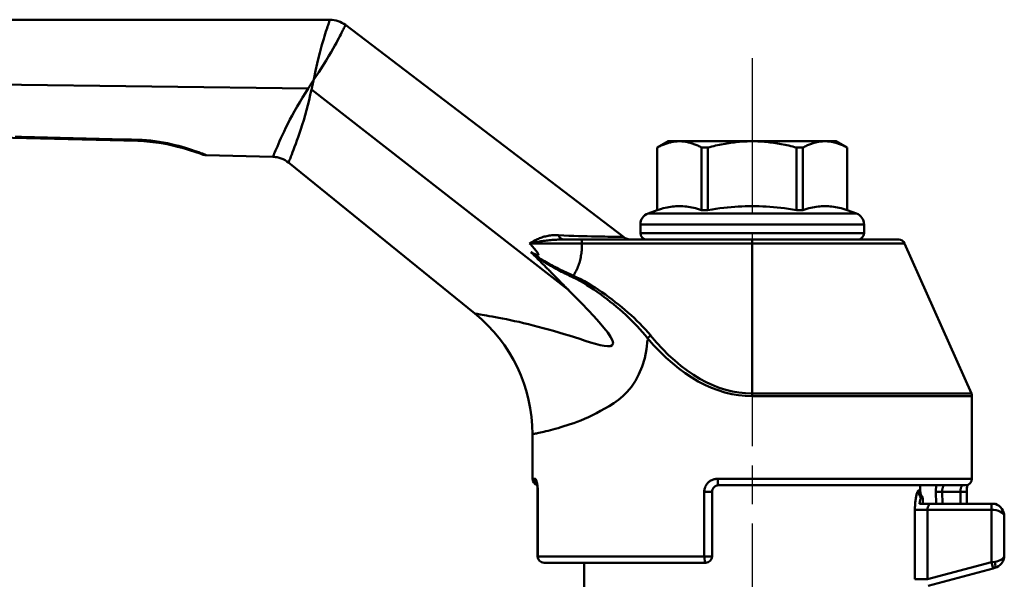
# Model space of a CAD drawing. Extents: x 4 to 2714, y -362 to 674.
# Drawn here: x 1042 to 1118, y 65 to 109 of the extents above; entities that cross this region are included whole.
import ezdxf

# ---------------------------------------------------------------- set-up
doc = ezdxf.new("R2010")
doc.units = 0
doc.linetypes.add('AM_ISO08W050', pattern=[18, 12, -1.5, 3, -1.5])
doc.layers.add('AM_0', color=7, linetype='CONTINUOUS', lineweight=50)
doc.layers.add('AM_7', color=4, linetype='AM_ISO08W050', lineweight=25)

# ---------------------------------------------------------------- blocks, each defined once
blk = doc.blocks.new('3371-02-1')
at = {"layer": 'AM_0'}
for p, q in [((857.004, 108.565), (754.206, 108.565)), ((879.723, 91.769), (858.216, 108.156)), ((752.242, 104.553), (855.328, 103.254)), ((875.479, 87.646), (855.592, 103.165)), ((883.179, 99.165), (882.329, 98.674)), ((883.179, 99.165), (884.05, 99.165)), ((884.05, 99.165), (889.679, 99.165)), ((889.679, 99.165), (895.309, 99.165)), ((895.309, 99.165), (896.179, 99.165)), ((896.179, 99.165), (897.029, 98.674)), ((882.335, 98.674), (882.329, 98.674)), ((882.329, 93.838), (882.329, 98.674)), ((882.335, 98.674), (882.335, 93.838)), ((886.248, 98.674), (885.766, 98.674)), ((885.766, 93.838), (885.766, 98.674)), ((886.248, 98.674), (886.248, 93.838)), ((893.593, 98.674), (893.111, 98.674)), ((893.111, 93.838), (893.111, 98.674)), ((893.593, 98.674), (893.593, 93.838)), ((897.029, 98.674), (897.024, 98.674)), ((897.024, 93.838), (897.024, 98.674)), ((897.029, 93.838), (897.029, 98.674)), ((847.438, 98.091), (852.599, 97.958)), ((853.807, 97.513), (868.23, 85.834)), ((882.329, 93.838), (881.622, 93.58)), ((882.329, 93.838), (882.335, 93.838)), ((885.766, 93.838), (886.248, 93.838)), ((893.111, 93.838), (893.593, 93.838)), ((897.024, 93.838), (897.029, 93.838)), ((897.029, 93.838), (897.737, 93.58)), ((897.737, 93.58), (881.622, 93.58)), ((881.029, 92.735), (898.329, 92.735)), ((881.029, 92.065), (881.029, 92.735)), ((898.329, 92.065), (898.329, 92.735)), ((875.096, 91.565), (876.505, 91.565)), ((876.505, 91.565), (889.679, 91.565)), ((876.505, 91.565), (876.505, 91.268)), ((898.329, 92.065), (881.029, 92.065)), ((901.012, 91.565), (889.679, 91.565)), ((889.679, 91.565), (889.679, 91.268)), ((889.679, 91.268), (876.505, 91.268)), ((889.679, 91.268), (901.469, 91.268)), ((889.679, 79.662), (889.679, 91.268)), ((901.469, 91.268), (906.636, 79.662)), ((906.636, 79.662), (889.679, 79.662)), ((889.679, 79.662), (889.679, 79.459)), ((889.679, 79.459), (906.679, 79.459)), ((906.679, 73.065), (906.679, 79.459)), ((872.679, 73.065), (872.679, 76.508)), ((872.892, 73.065), (872.679, 73.065)), ((906.679, 73.065), (887.001, 73.065)), ((887.079, 72.565), (906.179, 72.565)), ((902.679, 72.565), (902.679, 72.165)), ((873.077, 72.065), (873.089, 72.065)), ((873.077, 72.065), (873.077, 67.065)), ((873.089, 72.065), (873.089, 67.065)), ((886.579, 72.065), (885.97, 72.065)), ((885.97, 67.065), (885.97, 72.065)), ((886.579, 72.065), (886.579, 67.065)), ((902.679, 72.165), (902.546, 72.165)), ((904.376, 72.065), (903.89, 72.056)), ((903.907, 71.115), (903.89, 72.056)), ((904.376, 72.065), (904.393, 71.115)), ((905.782, 72.065), (904.376, 72.065)), ((906.282, 72.065), (905.782, 72.065)), ((905.782, 71.115), (905.782, 72.065)), ((906.282, 72.065), (906.282, 71.115)), ((902.617, 71.115), (903.426, 71.115)), ((902.744, 71.565), (902.879, 71.565)), ((902.879, 71.565), (902.879, 71.115)), ((903.426, 71.115), (908.179, 71.115)), ((908.179, 71.115), (908.492, 71.115)), ((908.179, 71.115), (908.179, 70.665)), ((903.235, 70.665), (902.267, 70.665)), ((902.267, 65.29), (902.267, 70.665)), ((903.235, 70.665), (903.235, 65.29)), ((908.179, 70.665), (903.235, 70.665)), ((908.179, 66.615), (908.179, 70.665)), ((909.179, 70.165), (909.179, 67.132)), ((873.077, 67.065), (873.089, 67.065)), ((885.97, 67.065), (873.089, 67.065)), ((885.97, 67.065), (886.579, 67.065)), ((873.577, 66.565), (886.079, 66.565)), ((876.679, 66.565), (876.679, 59.137)), ((903.235, 65.29), (908.179, 66.615)), ((908.438, 66.649), (908.179, 66.615)), ((908.179, 66.615), (908.309, 66.132)), ((908.309, 66.132), (903.277, 64.783)), ((908.309, 66.132), (908.438, 66.166)), ((903.235, 65.29), (902.267, 65.29))]:
    blk.add_line(p, q, dxfattribs=at)
at = {"layer": 'AM_0', "flags": 128}
for points in [[(855.759, 103.929), (855.896, 104.615), (856.016, 105.17), (856.123, 105.622), (856.218, 105.998), (856.306, 106.324), (856.386, 106.611), (856.46, 106.864), (856.528, 107.09), (856.59, 107.293), (856.647, 107.477), (856.699, 107.641), (856.746, 107.789), (856.789, 107.92), (856.827, 108.036), (856.861, 108.14), (856.892, 108.231), (856.918, 108.311), (856.942, 108.38), (856.961, 108.437), (856.977, 108.483), (856.989, 108.519), (856.997, 108.545), (857.003, 108.56), (857.004, 108.565)], [(858.216, 108.156), (858.214, 108.151), (858.207, 108.137), (858.195, 108.113), (858.179, 108.079), (858.157, 108.035), (858.13, 107.981), (858.098, 107.916), (858.06, 107.841), (858.017, 107.755), (857.969, 107.658), (857.913, 107.548), (857.85, 107.425), (857.779, 107.287), (857.698, 107.133), (857.608, 106.962), (857.507, 106.773), (857.393, 106.563), (857.263, 106.329), (857.112, 106.065), (856.937, 105.766), (856.727, 105.418), (856.468, 105.007), (856.15, 104.515), (855.759, 103.929)], [(855.332, 103.255), (855.35, 103.283), (855.367, 103.312), (855.385, 103.34), (855.403, 103.368), (855.421, 103.396), (855.439, 103.424), (855.456, 103.453), (855.474, 103.481), (855.492, 103.509), (855.51, 103.537), (855.528, 103.565), (855.545, 103.593), (855.563, 103.621), (855.581, 103.649), (855.599, 103.677), (855.617, 103.706), (855.635, 103.734), (855.652, 103.762), (855.67, 103.79), (855.688, 103.818), (855.706, 103.846), (855.724, 103.873), (855.741, 103.901), (855.759, 103.929)], [(855.759, 103.929), (855.752, 103.898), (855.746, 103.866), (855.739, 103.835), (855.732, 103.803), (855.725, 103.772), (855.718, 103.74), (855.711, 103.708), (855.704, 103.677), (855.697, 103.645), (855.69, 103.613), (855.683, 103.581), (855.676, 103.55), (855.669, 103.518), (855.661, 103.486), (855.654, 103.454), (855.647, 103.422), (855.64, 103.391), (855.633, 103.359), (855.626, 103.327), (855.618, 103.295), (855.611, 103.263), (855.604, 103.231), (855.597, 103.199), (855.589, 103.167)], [(852.599, 97.958), (852.604, 97.968), (852.616, 97.997), (852.637, 98.047), (852.666, 98.117), (852.703, 98.206), (852.749, 98.316), (852.804, 98.446), (852.869, 98.597), (852.942, 98.77), (853.026, 98.964), (853.12, 99.177), (853.224, 99.41), (853.34, 99.661), (853.466, 99.93), (853.604, 100.216), (853.754, 100.518), (853.916, 100.836), (854.09, 101.165), (854.277, 101.502), (854.474, 101.845), (854.68, 102.194), (854.893, 102.546), (855.11, 102.9), (855.332, 103.255)], [(855.589, 103.167), (855.494, 102.76), (855.397, 102.354), (855.297, 101.953), (855.194, 101.559), (855.089, 101.175), (854.982, 100.804), (854.874, 100.447), (854.765, 100.108), (854.659, 99.789), (854.557, 99.491), (854.459, 99.214), (854.366, 98.958), (854.279, 98.722), (854.198, 98.508), (854.123, 98.315), (854.056, 98.144), (853.997, 97.994), (853.947, 97.865), (853.904, 97.757), (853.869, 97.669), (853.842, 97.6), (853.822, 97.552), (853.81, 97.522), (853.807, 97.513)], [(832.653, 99.51), (833.153, 99.498), (833.653, 99.486), (834.153, 99.473), (834.653, 99.461), (835.153, 99.449), (835.653, 99.436), (836.153, 99.424), (836.653, 99.412), (837.153, 99.4), (837.653, 99.387), (838.153, 99.375), (838.653, 99.363), (839.153, 99.35), (839.653, 99.338), (840.153, 99.326), (840.653, 99.313), (841.153, 99.301), (841.653, 99.289), (842.153, 99.276)], [(842.156, 99.188), (803.404, 100.129), (764.652, 101.048)], [(842.153, 99.276), (842.488, 99.263), (842.822, 99.241), (843.154, 99.211), (843.482, 99.171), (843.806, 99.123), (844.124, 99.068), (844.434, 99.007), (844.736, 98.941), (845.029, 98.872), (845.31, 98.799), (845.579, 98.725), (845.834, 98.65), (846.074, 98.576), (846.297, 98.504), (846.504, 98.434), (846.693, 98.369), (846.862, 98.308), (847.012, 98.253), (847.141, 98.205), (847.247, 98.165), (847.33, 98.133), (847.39, 98.109), (847.426, 98.095), (847.438, 98.091)], [(847.119, 98.152), (847.093, 98.161), (847.015, 98.189), (846.888, 98.235), (846.712, 98.297), (846.491, 98.372), (846.228, 98.458), (845.926, 98.551), (845.591, 98.648), (845.224, 98.746), (844.831, 98.842), (844.417, 98.931), (843.985, 99.01), (843.539, 99.078), (843.083, 99.131), (842.621, 99.168), (842.156, 99.188)], [(842.156, 99.188), (842.622, 99.168), (843.084, 99.131), (843.54, 99.078), (843.987, 99.01), (844.419, 98.93), (844.834, 98.841), (845.228, 98.746), (845.594, 98.647), (845.929, 98.55), (846.231, 98.457), (846.494, 98.371), (846.714, 98.296), (846.889, 98.235), (847.016, 98.189), (847.093, 98.161), (847.119, 98.152)], [(882.335, 98.674), (882.411, 98.715), (882.486, 98.753), (882.561, 98.79), (882.635, 98.825), (882.709, 98.858), (882.782, 98.889), (882.854, 98.919), (882.926, 98.947), (882.998, 98.973), (883.069, 98.998), (883.14, 99.02), (883.21, 99.042), (883.281, 99.061), (883.351, 99.079), (883.42, 99.095), (883.49, 99.11), (883.56, 99.122), (883.63, 99.134), (883.699, 99.143), (883.769, 99.151), (883.839, 99.157), (883.909, 99.161), (883.98, 99.164), (884.05, 99.165)], [(884.05, 99.165), (884.121, 99.164), (884.191, 99.161), (884.261, 99.157), (884.331, 99.151), (884.401, 99.143), (884.471, 99.134), (884.54, 99.122), (884.61, 99.11), (884.68, 99.095), (884.75, 99.079), (884.82, 99.061), (884.89, 99.042), (884.961, 99.02), (885.032, 98.998), (885.103, 98.973), (885.174, 98.947), (885.246, 98.919), (885.319, 98.889), (885.392, 98.858), (885.465, 98.825), (885.539, 98.79), (885.614, 98.753), (885.69, 98.715), (885.766, 98.674)], [(886.248, 98.674), (886.401, 98.715), (886.552, 98.753), (886.701, 98.79), (886.85, 98.825), (886.997, 98.858), (887.143, 98.889), (887.287, 98.919), (887.431, 98.947), (887.574, 98.973), (887.717, 98.998), (887.858, 99.02), (887.999, 99.042), (888.14, 99.061), (888.28, 99.079), (888.42, 99.095), (888.56, 99.11), (888.699, 99.122), (888.838, 99.134), (888.978, 99.143), (889.118, 99.151), (889.257, 99.157), (889.398, 99.161), (889.538, 99.164), (889.679, 99.165)], [(889.679, 99.165), (889.821, 99.164), (889.961, 99.161), (890.101, 99.157), (890.241, 99.151), (890.381, 99.143), (890.52, 99.134), (890.66, 99.122), (890.799, 99.11), (890.939, 99.095), (891.079, 99.079), (891.219, 99.061), (891.359, 99.042), (891.5, 99.02), (891.642, 98.998), (891.784, 98.973), (891.927, 98.947), (892.071, 98.919), (892.216, 98.889), (892.362, 98.858), (892.509, 98.825), (892.657, 98.79), (892.807, 98.753), (892.958, 98.715), (893.111, 98.674)], [(893.593, 98.674), (893.669, 98.715), (893.745, 98.753), (893.82, 98.79), (893.894, 98.825), (893.967, 98.858), (894.04, 98.889), (894.113, 98.919), (894.185, 98.947), (894.256, 98.973), (894.327, 98.998), (894.398, 99.02), (894.469, 99.042), (894.539, 99.061), (894.609, 99.079), (894.679, 99.095), (894.749, 99.11), (894.818, 99.122), (894.888, 99.134), (894.958, 99.143), (895.028, 99.151), (895.098, 99.157), (895.168, 99.161), (895.238, 99.164), (895.309, 99.165)], [(895.309, 99.165), (895.379, 99.164), (895.449, 99.161), (895.52, 99.157), (895.59, 99.151), (895.659, 99.143), (895.729, 99.134), (895.799, 99.122), (895.869, 99.11), (895.938, 99.095), (896.008, 99.079), (896.078, 99.061), (896.149, 99.042), (896.219, 99.02), (896.29, 98.998), (896.361, 98.973), (896.433, 98.947), (896.505, 98.919), (896.577, 98.889), (896.65, 98.858), (896.723, 98.825), (896.798, 98.79), (896.872, 98.753), (896.948, 98.715), (897.024, 98.674)], [(885.766, 93.838), (885.607, 93.89), (885.452, 93.937), (885.301, 93.978), (885.154, 94.015), (885.01, 94.046), (884.868, 94.074), (884.728, 94.096), (884.591, 94.115), (884.454, 94.129), (884.319, 94.139), (884.184, 94.145), (884.05, 94.147), (883.916, 94.145), (883.781, 94.139), (883.646, 94.129), (883.51, 94.115), (883.372, 94.096), (883.233, 94.074), (883.091, 94.046), (882.947, 94.015), (882.799, 93.978), (882.649, 93.937), (882.494, 93.89), (882.335, 93.838)], [(893.111, 93.838), (892.792, 93.89), (892.483, 93.937), (892.181, 93.978), (891.887, 94.015), (891.598, 94.046), (891.315, 94.074), (891.036, 94.096), (890.76, 94.115), (890.488, 94.129), (890.217, 94.139), (889.948, 94.145), (889.679, 94.147), (889.411, 94.145), (889.142, 94.139), (888.871, 94.129), (888.599, 94.115), (888.323, 94.096), (888.044, 94.074), (887.761, 94.046), (887.472, 94.015), (887.178, 93.978), (886.876, 93.937), (886.567, 93.89), (886.248, 93.838)], [(897.024, 93.838), (896.865, 93.89), (896.71, 93.937), (896.559, 93.978), (896.412, 94.015), (896.268, 94.046), (896.126, 94.074), (895.987, 94.096), (895.849, 94.115), (895.713, 94.129), (895.577, 94.139), (895.443, 94.145), (895.309, 94.147), (895.174, 94.145), (895.04, 94.139), (894.904, 94.129), (894.768, 94.115), (894.63, 94.096), (894.491, 94.074), (894.349, 94.046), (894.205, 94.015), (894.058, 93.978), (893.907, 93.937), (893.752, 93.89), (893.593, 93.838)], [(872.454, 91.265), (872.537, 91.317), (872.62, 91.367), (872.705, 91.416), (872.79, 91.463), (872.876, 91.508), (872.962, 91.551), (873.05, 91.592), (873.139, 91.631), (873.228, 91.667), (873.318, 91.701), (873.409, 91.732), (873.502, 91.761), (873.595, 91.788), (873.689, 91.811), (873.784, 91.833), (873.88, 91.851), (873.977, 91.867), (874.076, 91.879), (874.175, 91.89), (874.275, 91.897), (874.375, 91.901), (874.477, 91.903), (874.579, 91.902), (874.682, 91.898)], [(875.096, 91.565), (874.985, 91.564), (874.873, 91.563), (874.761, 91.56), (874.649, 91.557), (874.537, 91.552), (874.425, 91.546), (874.314, 91.539), (874.202, 91.531), (874.091, 91.522), (873.981, 91.512), (873.87, 91.501), (873.76, 91.489), (873.65, 91.476), (873.54, 91.461), (873.43, 91.446), (873.321, 91.43), (873.212, 91.412), (873.103, 91.394), (872.994, 91.375), (872.885, 91.354), (872.777, 91.333), (872.669, 91.311), (872.561, 91.289), (872.454, 91.265)], [(874.682, 91.898), (875.097, 91.878), (875.496, 91.861), (875.879, 91.847), (876.245, 91.835), (876.593, 91.824), (876.922, 91.816), (877.233, 91.809), (877.525, 91.802), (877.797, 91.797), (878.05, 91.792), (878.285, 91.788), (878.501, 91.785), (878.699, 91.782), (878.88, 91.779), (879.042, 91.777), (879.187, 91.775), (879.314, 91.774), (879.423, 91.773), (879.515, 91.772), (879.59, 91.771), (879.648, 91.77), (879.69, 91.77), (879.715, 91.77), (879.723, 91.769)], [(876.505, 91.268), (876.336, 91.268), (876.166, 91.268), (875.997, 91.268), (875.827, 91.268), (875.658, 91.268), (875.489, 91.268), (875.319, 91.268), (875.15, 91.268), (874.981, 91.268), (874.812, 91.268), (874.643, 91.268), (874.474, 91.268), (874.305, 91.268), (874.136, 91.268), (873.968, 91.268), (873.799, 91.267), (873.63, 91.267), (873.462, 91.267), (873.294, 91.267), (873.125, 91.267), (872.957, 91.266), (872.789, 91.266), (872.622, 91.265), (872.454, 91.265)], [(872.56, 90.595), (872.651, 90.544), (872.736, 90.497), (872.815, 90.457), (872.886, 90.423), (872.949, 90.395), (873.004, 90.376), (873.05, 90.363), (873.087, 90.359), (873.113, 90.363), (873.13, 90.375), (873.137, 90.396), (873.133, 90.425), (873.12, 90.461), (873.097, 90.506), (873.065, 90.557), (873.024, 90.615), (872.975, 90.68), (872.919, 90.75), (872.855, 90.826), (872.785, 90.906), (872.71, 90.99), (872.629, 91.079), (872.544, 91.17), (872.454, 91.265)], [(876.505, 91.268), (876.505, 91.16), (876.503, 91.052), (876.499, 90.943), (876.493, 90.835), (876.485, 90.727), (876.475, 90.619), (876.463, 90.512), (876.448, 90.404), (876.431, 90.297), (876.411, 90.19), (876.389, 90.083), (876.364, 89.976), (876.336, 89.87), (876.306, 89.765), (876.272, 89.661), (876.236, 89.557), (876.196, 89.455), (876.153, 89.354), (876.108, 89.254), (876.059, 89.155), (876.007, 89.058), (875.951, 88.963), (875.892, 88.869), (875.83, 88.776)], [(875.773, 88.664), (875.633, 88.731), (875.493, 88.799), (875.354, 88.868), (875.214, 88.937), (875.074, 89.007), (874.935, 89.077), (874.796, 89.149), (874.657, 89.221), (874.518, 89.294), (874.38, 89.369), (874.243, 89.444), (874.106, 89.521), (873.97, 89.599), (873.835, 89.679), (873.702, 89.761), (873.569, 89.845), (873.438, 89.932), (873.309, 90.021), (873.181, 90.112), (873.054, 90.205), (872.929, 90.301), (872.805, 90.398), (872.682, 90.496), (872.56, 90.596)], [(872.56, 90.596), (872.686, 90.501), (872.814, 90.409), (872.942, 90.317), (873.071, 90.228), (873.201, 90.14), (873.333, 90.055), (873.465, 89.971), (873.599, 89.89), (873.734, 89.811), (873.869, 89.734), (874.006, 89.658), (874.144, 89.585), (874.282, 89.512), (874.421, 89.441), (874.561, 89.371), (874.701, 89.302), (874.841, 89.234), (874.982, 89.166), (875.123, 89.1), (875.264, 89.034), (875.406, 88.968), (875.547, 88.904), (875.689, 88.84), (875.83, 88.776)], [(872.566, 90.591), (872.622, 90.535), (872.678, 90.478), (872.734, 90.422), (872.79, 90.365), (872.846, 90.309), (872.902, 90.252), (872.958, 90.196), (873.014, 90.139), (873.07, 90.083), (873.126, 90.026), (873.182, 89.97), (873.238, 89.914), (873.294, 89.857), (873.35, 89.801), (873.405, 89.745), (873.461, 89.688), (873.517, 89.632), (873.573, 89.576), (873.628, 89.52), (873.684, 89.464), (873.74, 89.408), (873.795, 89.352), (873.851, 89.295), (873.906, 89.239)], [(875.497, 87.631), (875.429, 87.699), (875.362, 87.768), (875.295, 87.836), (875.227, 87.904), (875.16, 87.971), (875.093, 88.039), (875.027, 88.106), (874.961, 88.173), (874.895, 88.24), (874.829, 88.306), (874.763, 88.373), (874.698, 88.439), (874.632, 88.506), (874.566, 88.572), (874.501, 88.639), (874.435, 88.705), (874.369, 88.772), (874.303, 88.839), (874.237, 88.905), (874.171, 88.972), (874.105, 89.039), (874.039, 89.106), (873.972, 89.173), (873.906, 89.239)], [(881.584, 83.931), (881.392, 84.168), (881.193, 84.402), (880.989, 84.632), (880.779, 84.859), (880.565, 85.083), (880.345, 85.303), (880.121, 85.52), (879.894, 85.733), (879.662, 85.944), (879.426, 86.152), (879.187, 86.357), (878.943, 86.559), (878.697, 86.758), (878.447, 86.954), (878.194, 87.146), (877.939, 87.335), (877.68, 87.52), (877.419, 87.701), (877.154, 87.877), (876.886, 88.048), (876.614, 88.213), (876.338, 88.371), (876.058, 88.521), (875.773, 88.664)], [(875.83, 88.776), (876.123, 88.639), (876.41, 88.494), (876.694, 88.342), (876.973, 88.182), (877.248, 88.016), (877.52, 87.845), (877.788, 87.669), (878.053, 87.489), (878.316, 87.305), (878.575, 87.118), (878.832, 86.927), (879.086, 86.733), (879.336, 86.535), (879.583, 86.334), (879.826, 86.13), (880.066, 85.923), (880.301, 85.713), (880.533, 85.5), (880.76, 85.282), (880.983, 85.061), (881.201, 84.835), (881.414, 84.606), (881.621, 84.372), (881.822, 84.134)], [(868.23, 85.834), (868.242, 85.833), (868.276, 85.827), (868.333, 85.819), (868.411, 85.806), (868.512, 85.79), (868.635, 85.77), (868.78, 85.746), (868.946, 85.718), (869.133, 85.686), (869.341, 85.65), (869.568, 85.61), (869.814, 85.565), (870.079, 85.515), (870.36, 85.46), (870.658, 85.4), (870.972, 85.335), (871.3, 85.264), (871.642, 85.188), (871.997, 85.105), (872.364, 85.017), (872.74, 84.923), (873.124, 84.822), (873.516, 84.717), (873.912, 84.607), (874.313, 84.493), (874.718, 84.375), (875.123, 84.255), (875.53, 84.132), (875.935, 84.007), (876.346, 83.876), (876.758, 83.741), (877.162, 83.611), (877.548, 83.495), (877.906, 83.4), (878.225, 83.335), (878.495, 83.308), (878.706, 83.329), (878.849, 83.404), (878.909, 83.544), (878.865, 83.755), (878.725, 84.032), (878.5, 84.365), (878.203, 84.748), (877.842, 85.171), (877.431, 85.628), (876.98, 86.111), (876.499, 86.61), (876.001, 87.12), (875.497, 87.631)], [(881.581, 83.801), (881.503, 83.081), (881.368, 82.393), (881.171, 81.742), (880.919, 81.147), (880.637, 80.628), (880.332, 80.178), (880.008, 79.789), (879.67, 79.453), (879.324, 79.163), (878.973, 78.911), (878.623, 78.689), (878.279, 78.489), (877.947, 78.305), (877.625, 78.132), (877.311, 77.975), (877.005, 77.831), (876.708, 77.699), (876.419, 77.58), (876.139, 77.471), (875.868, 77.371), (875.606, 77.28), (875.353, 77.197), (875.111, 77.119), (874.879, 77.048), (874.657, 76.983), (874.447, 76.923), (874.248, 76.869), (874.061, 76.82), (873.885, 76.775), (873.72, 76.735), (873.567, 76.699), (873.426, 76.667), (873.297, 76.638), (873.18, 76.613), (873.075, 76.59), (872.983, 76.571), (872.902, 76.554), (872.834, 76.54), (872.779, 76.528), (872.735, 76.519), (872.704, 76.513), (872.686, 76.509), (872.679, 76.508)], [(872.892, 73.065), (872.903, 73.063), (872.914, 73.056), (872.925, 73.046), (872.936, 73.031), (872.948, 73.012), (872.959, 72.99), (872.97, 72.963), (872.982, 72.932), (872.993, 72.898), (873.003, 72.86), (873.014, 72.819), (873.024, 72.775), (873.033, 72.727), (873.042, 72.677), (873.051, 72.623), (873.058, 72.568), (873.065, 72.51), (873.071, 72.45), (873.077, 72.388), (873.081, 72.325), (873.084, 72.261), (873.087, 72.196), (873.088, 72.13), (873.089, 72.065)], [(872.994, 72.786), (873.001, 72.766), (873.015, 72.714), (873.031, 72.639), (873.046, 72.545), (873.059, 72.438), (873.069, 72.32), (873.075, 72.194), (873.077, 72.065)], [(885.97, 72.065), (885.973, 72.131), (885.979, 72.196), (885.99, 72.262), (886.006, 72.326), (886.026, 72.389), (886.05, 72.451), (886.078, 72.51), (886.11, 72.568), (886.146, 72.624), (886.186, 72.677), (886.229, 72.728), (886.275, 72.775), (886.325, 72.82), (886.377, 72.861), (886.432, 72.899), (886.489, 72.933), (886.549, 72.963), (886.61, 72.99), (886.672, 73.013), (886.736, 73.031), (886.802, 73.046), (886.867, 73.056), (886.934, 73.063), (887.001, 73.065)], [(887.079, 72.565), (887.047, 72.564), (887.015, 72.561), (886.983, 72.555), (886.951, 72.548), (886.92, 72.539), (886.89, 72.527), (886.86, 72.514), (886.831, 72.499), (886.803, 72.482), (886.777, 72.463), (886.751, 72.442), (886.727, 72.42), (886.705, 72.396), (886.684, 72.371), (886.665, 72.344), (886.647, 72.317), (886.632, 72.288), (886.618, 72.258), (886.606, 72.227), (886.597, 72.196), (886.589, 72.163), (886.584, 72.131), (886.58, 72.098), (886.579, 72.065)], [(903.89, 72.056), (903.89, 72.078), (903.89, 72.1), (903.89, 72.123), (903.89, 72.145), (903.89, 72.167), (903.89, 72.189), (903.89, 72.211), (903.891, 72.233), (903.891, 72.255), (903.892, 72.277), (903.893, 72.299), (903.894, 72.32), (903.895, 72.342), (903.896, 72.363), (903.897, 72.384), (903.899, 72.405), (903.9, 72.426), (903.902, 72.446), (903.904, 72.466), (903.905, 72.487), (903.907, 72.506), (903.909, 72.526), (903.911, 72.546), (903.913, 72.565)], [(904.568, 72.565), (904.556, 72.564), (904.545, 72.561), (904.533, 72.555), (904.521, 72.548), (904.509, 72.539), (904.498, 72.528), (904.486, 72.514), (904.475, 72.499), (904.464, 72.482), (904.453, 72.463), (904.443, 72.442), (904.433, 72.42), (904.423, 72.396), (904.415, 72.371), (904.407, 72.345), (904.4, 72.317), (904.393, 72.288), (904.388, 72.258), (904.383, 72.227), (904.38, 72.196), (904.377, 72.163), (904.376, 72.131), (904.375, 72.098), (904.376, 72.065)], [(905.782, 72.065), (905.782, 72.098), (905.784, 72.131), (905.786, 72.163), (905.79, 72.196), (905.794, 72.227), (905.799, 72.258), (905.805, 72.288), (905.812, 72.317), (905.819, 72.344), (905.827, 72.371), (905.836, 72.396), (905.845, 72.42), (905.855, 72.442), (905.865, 72.463), (905.876, 72.482), (905.886, 72.499), (905.897, 72.514), (905.908, 72.527), (905.919, 72.539), (905.93, 72.548), (905.941, 72.555), (905.952, 72.561), (905.963, 72.564), (905.973, 72.565)], [(906.319, 72.585), (906.304, 72.471), (906.292, 72.344), (906.284, 72.207), (906.282, 72.065)], [(902.267, 70.665), (902.267, 70.764), (902.27, 70.862), (902.274, 70.961), (902.279, 71.057), (902.286, 71.152), (902.294, 71.244), (902.303, 71.334), (902.314, 71.42), (902.326, 71.504), (902.338, 71.584), (902.352, 71.659), (902.366, 71.73), (902.381, 71.797), (902.396, 71.858), (902.411, 71.915), (902.427, 71.967), (902.443, 72.012), (902.458, 72.052), (902.474, 72.086), (902.489, 72.114), (902.504, 72.136), (902.519, 72.152), (902.533, 72.162), (902.546, 72.165)], [(902.744, 71.565), (902.739, 71.564), (902.733, 71.561), (902.727, 71.557), (902.722, 71.551), (902.716, 71.543), (902.71, 71.533), (902.704, 71.522), (902.698, 71.508), (902.693, 71.494), (902.687, 71.478), (902.681, 71.46), (902.675, 71.441), (902.67, 71.42), (902.664, 71.398), (902.659, 71.375), (902.653, 71.35), (902.648, 71.325), (902.643, 71.298), (902.638, 71.27), (902.634, 71.241), (902.629, 71.211), (902.625, 71.18), (902.621, 71.148), (902.617, 71.115)], [(903.426, 71.115), (903.414, 71.104), (903.401, 71.093), (903.389, 71.08), (903.378, 71.067), (903.366, 71.053), (903.354, 71.038), (903.343, 71.022), (903.332, 71.005), (903.322, 70.988), (903.311, 70.97), (903.302, 70.951), (903.292, 70.932), (903.284, 70.912), (903.276, 70.891), (903.268, 70.87), (903.261, 70.848), (903.255, 70.826), (903.25, 70.804), (903.245, 70.781), (903.242, 70.758), (903.239, 70.735), (903.237, 70.712), (903.235, 70.688), (903.235, 70.665)]]:
    blk.add_lwpolyline(points, dxfattribs=at)
at = {"layer": 'AM_0'}
for centre, radius, start, end in [((857.004, 106.565), 2, 52.69605, 90), ((842.18, 100.187), 1, 268.59801, 268.63093), ((847.464, 99.09), 1, 249.8283, 268.52572), ((852.548, 95.958), 2, 51.00473, 88.52572), ((881.929, 92.735), 0.9, 110, 180), ((897.429, 92.735), 0.9, 0, 70), ((880.329, 92.565), 1, 232.69605, 270), ((881.529, 92.065), 0.5, 180, 270), ((897.829, 92.065), 0.5, 270, 0), ((901.012, 91.065), 0.5, 24, 90), ((860.679, 76.508), 12, 0, 51.00473), ((906.179, 79.459), 0.5, 0, 24), ((873.179, 73.065), 0.5, 180, 253.80684), ((906.179, 73.065), 0.5, 270, 0), ((903.679, 72.165), 1, 180, 216.8699), ((908.179, 70.165), 1, 0, 71.80513), ((873.577, 67.065), 0.5, 180, 270), ((886.079, 67.065), 0.5, 270, 0), ((908.179, 67.132), 1, 285, 0)]:
    blk.add_arc(centre, radius, start, end, dxfattribs=at)
at = {"layer": 'AM_0', "extrusion": (0, 0, -1)}
for centre, major_axis, ratio, start_param, end_param in [((842.18, 100.187), (-0.024, -1), 0.011519, 0, 0.423796), ((842.18, 100.187), (-0.024, -1), 0.012792, 0, 0.423803), ((875.096, 92.565), (0, -1), 0.555759, 0, 0.841012), ((875.83, 88.573), (0.205, 0.456), 0.179493, 4.831393, 5.09249), ((881.822, 83.931), (0.386, 0.318), 0.32523, 4.335673, 4.973648), ((889.679, 116.518), (0, -37.06), 0.45872, 0, 0.496354), ((889.679, 116.722), (0, -37.06), 0.445229, 0, 0.496354), ((873.386, 73.065), (0, -0.5), 0.987507, 0.87145, 1.570796), ((887.079, 73.065), (0, -0.5), 0.157576, 0, 1.570796), ((903.536, 72.165), (0, -1), 0.989743, 0.927295, 1.570796), ((908.179, 70.165), (-1, 0), 0.5, 1.570796, 3.141593), ((873.577, 67.065), (0, -0.5), 0.975908, 0, 1.570796), ((886.079, 67.065), (0, -0.5), 0.218182, 0, 1.570796), ((908.179, 67.132), (1, 0), 0.5, 0, 1.308997), ((908.309, 66.649), (0.129, -0.483), 0.250563, 4.779426, 6.283185)]:
    blk.add_ellipse(centre, major_axis=major_axis, ratio=ratio, start_param=start_param, end_param=end_param, dxfattribs=at)
at = {"layer": 'AM_7'}
blk.add_line((889.679, 105.592), (889.679, -16.217), dxfattribs=at)

msp = doc.modelspace()

# ---------------------------------------------------------------- block references
at = {"layer": 'AM_0'}
msp.add_blockref('3371-02-1', (208.617, 0), dxfattribs=at)

doc.saveas('drawing.dxf')
